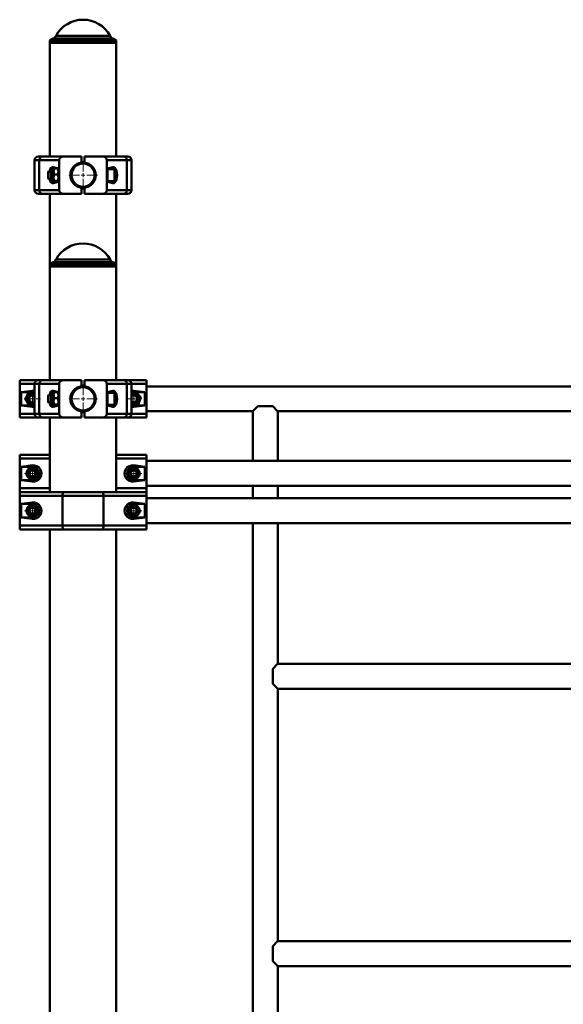
# Paper-space layout 'Лист1' of a CAD drawing. Units: millimetres. Extents: x -10992 to 5890, y -6854 to 5068.
# Drawn here: x 2431 to 3161, y 3748 to 5068 of the extents above; entities that cross this region are included whole.
import ezdxf

# ---------------------------------------------------------------- set-up
doc = ezdxf.new("R2010")
doc.units = ezdxf.units.MM

# ---------------------------------------------------------------- blocks, each defined once
blk = doc.blocks.new('SW_CENTERMARKSYMBOL_18')
at = {"color": 0, "linetype": 'Continuous', "lineweight": 18}
for p, q in [((0, 5), (0, 19.2)), ((-5, 0), (-19.2, 0)), ((0, 0), (-2.5, 0)), ((0, 0), (0, 2.5)), ((0, 0), (0, -2.5)), ((0, 0), (2.5, 0)), ((5, 0), (19.2, 0)), ((0, -5), (0, -19.2))]:
    blk.add_line(p, q, dxfattribs=at)
blk = doc.blocks.new('SW_CENTERMARKSYMBOL_19')
at = {"color": 0, "linetype": 'Continuous', "lineweight": 18}
for p, q in [((-5, 0), (-10.75, 0)), ((0, 0), (-2.5, 0)), ((0, 5), (0, 10.75)), ((0, 0), (0, 2.5)), ((0, 0), (0, -2.5)), ((0, 0), (2.5, 0)), ((5, 0), (10.75, 0)), ((0, -5), (0, -10.75))]:
    blk.add_line(p, q, dxfattribs=at)
blk = doc.blocks.new('SW_CENTERMARKSYMBOL_21')
at = {"color": 0, "linetype": 'Continuous', "lineweight": 18}
for p, q in [((-5, 0), (-10.75, 0)), ((0, 0), (-2.5, 0)), ((0, 5), (0, 10.75)), ((0, 0), (0, 2.5)), ((0, 0), (0, -2.5)), ((0, 0), (2.5, 0)), ((5, 0), (10.75, 0)), ((0, -5), (0, -10.75))]:
    blk.add_line(p, q, dxfattribs=at)
blk = doc.blocks.new('SW_CENTERMARKSYMBOL_23')
at = {"color": 0, "linetype": 'Continuous', "lineweight": 18}
for p, q in [((0, 5), (0, 19.2)), ((-5, 0), (-19.2, 0)), ((0, 0), (-2.5, 0)), ((0, 0), (0, 2.5)), ((0, 0), (0, -2.5)), ((0, 0), (2.5, 0)), ((5, 0), (19.2, 0)), ((0, -5), (0, -19.2))]:
    blk.add_line(p, q, dxfattribs=at)
blk = doc.blocks.new('SW_CENTERMARKSYMBOL_27')
at = {"color": 0, "linetype": 'Continuous', "lineweight": 18}
for p, q in [((-5, 0), (-10.75, 0)), ((0, 0), (-2.5, 0)), ((0, 5), (0, 10.75)), ((0, 0), (0, 2.5)), ((0, 0), (0, -2.5)), ((0, 0), (2.5, 0)), ((5, 0), (10.75, 0)), ((0, -5), (0, -10.75))]:
    blk.add_line(p, q, dxfattribs=at)
blk = doc.blocks.new('SW_CENTERMARKSYMBOL_28')
at = {"color": 0, "linetype": 'Continuous', "lineweight": 18}
for p, q in [((-5, 0), (-10.75, 0)), ((0, 0), (-2.5, 0)), ((0, 5), (0, 10.75)), ((0, 0), (0, 2.5)), ((0, 0), (0, -2.5)), ((0, 0), (2.5, 0)), ((5, 0), (10.75, 0)), ((0, -5), (0, -10.75))]:
    blk.add_line(p, q, dxfattribs=at)
blk = doc.blocks.new('SW_CENTERMARKSYMBOL_31')
at = {"color": 0, "linetype": 'Continuous', "lineweight": 18}
for p, q in [((-5, 0), (-10.75, 0)), ((0, 0), (-2.5, 0)), ((0, 5), (0, 10.75)), ((0, 0), (0, 2.5)), ((0, 0), (0, -2.5)), ((0, 0), (2.5, 0)), ((5, 0), (10.75, 0)), ((0, -5), (0, -10.75))]:
    blk.add_line(p, q, dxfattribs=at)
blk = doc.blocks.new('SW_CENTERMARKSYMBOL_33')
at = {"color": 0, "linetype": 'Continuous', "lineweight": 18}
for p, q in [((-5, 0), (-10.75, 0)), ((0, 0), (-2.5, 0)), ((0, 5), (0, 10.75)), ((0, 0), (0, 2.5)), ((0, 0), (0, -2.5)), ((0, 0), (2.5, 0)), ((5, 0), (10.75, 0)), ((0, -5), (0, -10.75))]:
    blk.add_line(p, q, dxfattribs=at)

psp = doc.layouts.new('Лист1')

# ---------------------------------------------------------------- linework, layer by layer
at = {"color": 8, "linetype": 'Continuous', "lineweight": 50}
for p, q in [((2479.9, 5046.7), (2552.4, 5046.7)), ((2556.2, 5042.9), (2476.1, 5042.9)), ((2457.3, 4879.8), (2451.2, 4879.8)), ((2581.2, 4879.8), (2575, 4879.8)), ((2474.2, 4868.1), (2474.2, 4851.6)), ((2558.2, 4851.8), (2558.2, 4867.8)), ((2474.2, 4851.6), (2474.2, 4851.6)), ((2451.2, 4839.8), (2457.3, 4839.8)), ((2575, 4839.8), (2581.2, 4839.8)), ((2556.2, 4742.9), (2476.1, 4742.9)), ((2479.9, 4746.7), (2552.4, 4746.7)), ((2451.2, 4579.8), (2431.2, 4579.8)), ((2457.3, 4579.8), (2451.2, 4579.8)), ((2581.2, 4579.8), (2575, 4579.8)), ((2601.2, 4579.8), (2581.2, 4579.8)), ((2474.2, 4568.1), (2474.2, 4551.6)), ((2558.2, 4551.8), (2558.2, 4567.8)), ((2474.2, 4551.6), (2474.2, 4551.6)), ((2431.2, 4539.8), (2451.2, 4539.8)), ((2451.2, 4539.8), (2457.3, 4539.8)), ((2575, 4539.8), (2581.2, 4539.8)), ((2581.2, 4539.8), (2601.2, 4539.8)), ((2471.7, 4479.8), (2431.2, 4479.8)), ((2601.2, 4479.8), (2560.7, 4479.8)), ((2431.2, 4439.8), (2471.7, 4439.8)), ((2560.7, 4439.8), (2601.2, 4439.8))]:
    psp.add_line(p, q, dxfattribs=at)
at = {"color": 7, "linetype": 'Continuous', "lineweight": 50}
for p, q in [((2476.1, 5042.9), (2471.7, 5040.3)), ((2471.7, 5040.3), (2471.7, 5037.3)), ((2560.7, 5040.3), (2471.7, 5040.3)), ((2471.7, 5037.3), (2471.7, 4884.8)), ((2471.7, 5037.3), (2516.2, 5037.3)), ((2560.7, 5037.3), (2471.7, 5037.3)), ((2516.2, 5037.3), (2560.7, 5037.3)), ((2560.7, 5040.3), (2556.2, 5042.9)), ((2560.7, 5037.3), (2560.7, 5040.3)), ((2560.7, 4884.8), (2560.7, 5037.3)), ((2451.2, 4879.8), (2451.2, 4839.8)), ((2456.2, 4884.8), (2461.8, 4884.8)), ((2484.2, 4879.8), (2457.3, 4879.8)), ((2457.3, 4879.8), (2457.3, 4839.8)), ((2461.8, 4884.8), (2489.7, 4884.8)), ((2484.2, 4879.8), (2484.2, 4839.8)), ((2489.7, 4884.8), (2514.2, 4884.8)), ((2514.2, 4884.8), (2514.2, 4876.7)), ((2518.2, 4884.8), (2518.2, 4876.7)), ((2518.2, 4884.8), (2542.6, 4884.8)), ((2542.6, 4884.8), (2570.5, 4884.8)), ((2575, 4879.8), (2548.2, 4879.8)), ((2548.2, 4879.8), (2548.2, 4839.8)), ((2570.5, 4884.8), (2576.2, 4884.8)), ((2575, 4879.8), (2575, 4839.8)), ((2581.2, 4839.8), (2581.2, 4879.8)), ((2469.7, 4864.8), (2469.2, 4864.2)), ((2469.2, 4864.2), (2469.2, 4855.4)), ((2473.2, 4864.8), (2469.7, 4864.8)), ((2469.7, 4864.8), (2469.7, 4854.8)), ((2473.2, 4852.6), (2473.2, 4867.1)), ((2476.7, 4868.1), (2474.2, 4868.1)), ((2483.2, 4868.8), (2476.2, 4870.7)), ((2476.8, 4868.2), (2476.7, 4868.1)), ((2476.7, 4851.6), (2476.7, 4868.1)), ((2477.5, 4868.7), (2482.3, 4868.7)), ((2477.5, 4860.8), (2482.3, 4860.8)), ((2483.2, 4868.1), (2483, 4868.2)), ((2483.2, 4850.8), (2483.2, 4868.8)), ((2500.4, 4864.8), (2499.9, 4864.8)), ((2532.4, 4864.8), (2531.9, 4864.8)), ((2556.1, 4870.7), (2549.2, 4868.8)), ((2549.2, 4868.8), (2549.2, 4850.8)), ((2558.2, 4867.8), (2549.2, 4867.8)), ((2559.2, 4866.8), (2559.2, 4852.8)), ((2469.2, 4855.4), (2469.7, 4854.8)), ((2469.7, 4854.8), (2473.2, 4854.8)), ((2474.2, 4851.6), (2476.7, 4851.6)), ((2476.2, 4848.9), (2483.2, 4850.8)), ((2476.7, 4851.6), (2476.8, 4851.4)), ((2477.5, 4852), (2482.3, 4852)), ((2477.5, 4850.9), (2480.5, 4850.9)), ((2483, 4851.4), (2483.2, 4851.6)), ((2499.9, 4854.8), (2500.4, 4854.8)), ((2531.9, 4854.8), (2532.4, 4854.8)), ((2549.2, 4851.8), (2558.2, 4851.8)), ((2549.2, 4850.8), (2556.1, 4848.9)), ((2461.8, 4834.8), (2456.2, 4834.8)), ((2457.3, 4839.8), (2484.2, 4839.8)), ((2489.7, 4834.8), (2461.8, 4834.8)), ((2471.7, 4834.8), (2471.7, 4740.3)), ((2489.7, 4834.8), (2514.2, 4834.8)), ((2514.2, 4842.9), (2514.2, 4834.8)), ((2518.2, 4842.9), (2518.2, 4834.8)), ((2518.2, 4834.8), (2542.6, 4834.8)), ((2570.5, 4834.8), (2542.6, 4834.8)), ((2548.2, 4839.8), (2575, 4839.8)), ((2560.7, 4740.3), (2560.7, 4834.8)), ((2576.2, 4834.8), (2570.5, 4834.8)), ((2476.1, 4742.9), (2471.7, 4740.3)), ((2560.7, 4740.3), (2556.2, 4742.9)), ((2471.7, 4740.3), (2471.7, 4737.3)), ((2560.7, 4740.3), (2471.7, 4740.3)), ((2471.7, 4737.3), (2471.7, 4584.8)), ((2471.7, 4737.3), (2516.2, 4737.3)), ((2560.7, 4737.3), (2471.7, 4737.3)), ((2516.2, 4737.3), (2560.7, 4737.3)), ((2560.7, 4737.3), (2560.7, 4740.3)), ((2560.7, 4584.8), (2560.7, 4737.3)), ((2431.2, 4579.8), (2431.2, 4584.8)), ((2431.2, 4584.8), (2456.2, 4584.8)), ((2456.2, 4584.8), (2461.8, 4584.8)), ((2461.8, 4584.8), (2489.7, 4584.8)), ((2489.7, 4584.8), (2514.2, 4584.8)), ((2514.2, 4584.8), (2514.2, 4576.7)), ((2518.2, 4584.8), (2518.2, 4576.7)), ((2518.2, 4584.8), (2542.6, 4584.8)), ((2542.6, 4584.8), (2570.5, 4584.8)), ((2570.5, 4584.8), (2576.2, 4584.8)), ((2576.2, 4584.8), (2601.2, 4584.8)), ((2601.2, 4584.8), (2601.2, 4579.8)), ((2431.2, 4579.8), (2431.2, 4539.8)), ((2448.2, 4570.7), (2433.3, 4568.8)), ((2448.2, 4570.7), (2448.2, 4568.8)), ((2451.2, 4579.8), (2451.2, 4539.8)), ((2484.2, 4579.8), (2457.3, 4579.8)), ((2457.3, 4579.8), (2457.3, 4539.8)), ((2483.2, 4568.8), (2476.2, 4570.7)), ((2484.2, 4579.8), (2484.2, 4539.8)), ((2575, 4579.8), (2548.2, 4579.8)), ((2548.2, 4579.8), (2548.2, 4539.8)), ((2556.1, 4570.7), (2549.2, 4568.8)), ((2575, 4579.8), (2575, 4539.8)), ((2581.2, 4539.8), (2581.2, 4579.8)), ((2599, 4568.8), (2584.2, 4570.7)), ((2584.2, 4570.7), (2584.2, 4568.8)), ((2601.2, 4579.8), (2601.2, 4539.8)), ((3720.2, 4576.5), (2601.2, 4576.5)), ((2433.3, 4568.8), (2433.3, 4550.8)), ((2448.2, 4568.8), (2433.3, 4568.8)), ((2469.7, 4564.8), (2469.2, 4564.2)), ((2469.2, 4564.2), (2469.2, 4555.4)), ((2473.2, 4564.8), (2469.7, 4564.8)), ((2469.7, 4564.8), (2469.7, 4554.8)), ((2473.2, 4552.6), (2473.2, 4567.1)), ((2476.7, 4568.1), (2474.2, 4568.1)), ((2476.8, 4568.2), (2476.7, 4568.1)), ((2476.7, 4551.6), (2476.7, 4568.1)), ((2477.5, 4568.7), (2482.3, 4568.7)), ((2477.5, 4560.8), (2482.3, 4560.8)), ((2483.2, 4568.1), (2483, 4568.2)), ((2483.2, 4550.8), (2483.2, 4568.8)), ((2500.4, 4564.8), (2499.9, 4564.8)), ((2532.4, 4564.8), (2531.9, 4564.8)), ((2549.2, 4568.8), (2549.2, 4550.8)), ((2558.2, 4567.8), (2549.2, 4567.8)), ((2559.2, 4566.8), (2559.2, 4552.8)), ((2586.4, 4568.8), (2584.2, 4568.8)), ((2599, 4568.8), (2587.5, 4568.8)), ((2599, 4550.8), (2599, 4568.8)), ((2433.3, 4550.8), (2448.2, 4548.9)), ((2433.3, 4550.8), (2448.2, 4550.8)), ((2448.2, 4548.9), (2448.2, 4550.8)), ((2469.2, 4555.4), (2469.7, 4554.8)), ((2469.7, 4554.8), (2473.2, 4554.8)), ((2474.2, 4551.6), (2476.7, 4551.6)), ((2476.2, 4548.9), (2483.2, 4550.8)), ((2476.7, 4551.6), (2476.8, 4551.4)), ((2477.5, 4552), (2482.3, 4552)), ((2477.5, 4550.9), (2480.5, 4550.9)), ((2483, 4551.4), (2483.2, 4551.6)), ((2499.9, 4554.8), (2500.4, 4554.8)), ((2514.2, 4542.9), (2514.2, 4534.8)), ((2518.2, 4542.9), (2518.2, 4534.8)), ((2531.9, 4554.8), (2532.4, 4554.8)), ((2549.2, 4551.8), (2558.2, 4551.8)), ((2549.2, 4550.8), (2556.1, 4548.9)), ((2583, 4550.9), (2584.2, 4550.8)), ((2584.2, 4548.9), (2599, 4550.8)), ((2584.2, 4548.9), (2584.2, 4550.8)), ((2584.2, 4550.8), (2599, 4550.8)), ((2601.2, 4543.1), (2743.7, 4543.1)), ((2744, 4543.4), (2744, 4476.5)), ((2744.3, 4543.8), (2744.7, 4543.8)), ((2750.7, 4549.8), (2744.6, 4543.7)), ((2744.6, 4543.7), (2744.6, 4543.8)), ((2770.7, 4549.8), (2750.7, 4549.8)), ((2776.7, 4543.7), (2770.7, 4549.8)), ((2776.6, 4543.8), (2777, 4543.8)), ((2776.7, 4543.8), (2776.7, 4543.7)), ((2777.4, 4476.5), (2777.4, 4543.4)), ((2777.6, 4543.1), (3543.7, 4543.1)), ((2431.2, 4534.8), (2431.2, 4539.8)), ((2456.2, 4534.8), (2431.2, 4534.8)), ((2461.8, 4534.8), (2456.2, 4534.8)), ((2457.3, 4539.8), (2484.2, 4539.8)), ((2489.7, 4534.8), (2461.8, 4534.8)), ((2471.7, 4534.8), (2471.7, 4434.8)), ((2489.7, 4534.8), (2514.2, 4534.8)), ((2518.2, 4534.8), (2542.6, 4534.8)), ((2570.5, 4534.8), (2542.6, 4534.8)), ((2548.2, 4539.8), (2575, 4539.8)), ((2560.7, 4434.8), (2560.7, 4534.8)), ((2576.2, 4534.8), (2570.5, 4534.8)), ((2601.2, 4534.8), (2576.2, 4534.8)), ((2601.2, 4539.8), (2601.2, 4534.8)), ((2431.2, 4479.8), (2431.2, 4484.8)), ((2431.2, 4484.8), (2471.7, 4484.8)), ((2431.2, 4479.8), (2431.2, 4439.8)), ((2560.7, 4484.8), (2601.2, 4484.8)), ((2601.2, 4484.8), (2601.2, 4479.8)), ((2601.2, 4479.8), (2601.2, 4439.8)), ((3720.2, 4476.5), (2601.2, 4476.5)), ((2448.2, 4470.7), (2433.3, 4468.8)), ((2433.3, 4468.8), (2433.3, 4450.8)), ((2448.2, 4468.8), (2433.3, 4468.8)), ((2445.6, 4463.7), (2443.5, 4459.6)), ((2445.6, 4463.7), (2450.3, 4463.9)), ((2448.2, 4470.7), (2448.2, 4468.8)), ((2452.8, 4460), (2450.3, 4463.9)), ((2579.6, 4459.1), (2581.3, 4463.4)), ((2585.9, 4464.1), (2581.3, 4463.4)), ((2599, 4468.8), (2584.2, 4470.7)), ((2584.2, 4470.7), (2584.2, 4468.8)), ((2599, 4468.8), (2584.2, 4468.8)), ((2588.7, 4460.5), (2585.9, 4464.1)), ((2599, 4450.8), (2599, 4468.8)), ((2433.3, 4450.8), (2448.2, 4448.9)), ((2433.3, 4450.8), (2448.2, 4450.8)), ((2443.5, 4459.6), (2446, 4455.7)), ((2450.7, 4455.9), (2446, 4455.7)), ((2448.2, 4448.9), (2448.2, 4450.8)), ((2452.8, 4460), (2450.7, 4455.9)), ((2582.4, 4455.5), (2579.6, 4459.1)), ((2582.4, 4455.5), (2587, 4456.2)), ((2584.2, 4448.9), (2599, 4450.8)), ((2584.2, 4448.9), (2584.2, 4450.8)), ((2584.2, 4450.8), (2599, 4450.8)), ((2588.7, 4460.5), (2587, 4456.2)), ((2431.2, 4434.8), (2431.2, 4439.8)), ((2601.2, 4443.1), (3720.2, 4443.1)), ((2601.2, 4439.8), (2601.2, 4434.8)), ((2744, 4443.1), (2744, 4426.5)), ((2777.4, 4426.5), (2777.4, 4443.1)), ((2431.2, 4429.8), (2431.2, 4434.8)), ((2431.2, 4434.8), (2490.7, 4434.8)), ((2488.6, 4429.8), (2431.2, 4429.8)), ((2431.2, 4429.8), (2431.2, 4389.8)), ((2543.7, 4429.8), (2488.6, 4429.8)), ((2488.6, 4429.8), (2488.6, 4389.8)), ((2490.7, 4434.8), (2541.6, 4434.8)), ((2541.6, 4434.8), (2601.2, 4434.8)), ((2543.7, 4429.8), (2543.7, 4389.8)), ((2601.2, 4429.8), (2543.7, 4429.8)), ((2601.2, 4434.8), (2601.2, 4429.8)), ((2601.2, 4429.8), (2601.2, 4389.8)), ((3720.2, 4426.5), (2601.2, 4426.5)), ((2448.2, 4420.7), (2433.3, 4418.8)), ((2433.3, 4418.8), (2433.3, 4400.8)), ((2448.2, 4418.8), (2433.3, 4418.8)), ((2443.6, 4408.8), (2445, 4413.2)), ((2449.6, 4414.2), (2445, 4413.2)), ((2448.2, 4420.7), (2448.2, 4418.8)), ((2452.7, 4410.8), (2449.6, 4414.2)), ((2452.7, 4410.8), (2451.3, 4406.4)), ((2579.5, 4410.2), (2582.2, 4414)), ((2586.8, 4413.6), (2582.2, 4414)), ((2599, 4418.8), (2584.2, 4420.7)), ((2584.2, 4420.7), (2584.2, 4418.8)), ((2599, 4418.8), (2584.2, 4418.8)), ((2588.8, 4409.4), (2586.8, 4413.6)), ((2599, 4400.8), (2599, 4418.8)), ((2433.3, 4400.8), (2448.2, 4398.9)), ((2433.3, 4400.8), (2448.2, 4400.8)), ((2446.7, 4405.4), (2443.6, 4408.8)), ((2446.7, 4405.4), (2451.3, 4406.4)), ((2448.2, 4398.9), (2448.2, 4400.8)), ((2581.5, 4406), (2579.5, 4410.2)), ((2581.5, 4406), (2586.1, 4405.6)), ((2584.2, 4398.9), (2599, 4400.8)), ((2584.2, 4398.9), (2584.2, 4400.8)), ((2584.2, 4400.8), (2599, 4400.8)), ((2588.8, 4409.4), (2586.1, 4405.6)), ((2431.2, 4389.8), (2488.6, 4389.8)), ((2431.2, 4384.8), (2431.2, 4389.8)), ((2490.7, 4384.8), (2431.2, 4384.8)), ((2471.7, 4384.8), (2471.7, 2437.3)), ((2488.6, 4389.8), (2543.7, 4389.8)), ((2541.6, 4384.8), (2490.7, 4384.8)), ((2601.2, 4384.8), (2541.6, 4384.8)), ((2543.7, 4389.8), (2601.2, 4389.8)), ((2560.7, 2437.3), (2560.7, 4384.8)), ((2601.2, 4393.1), (3720.2, 4393.1)), ((2601.2, 4389.8), (2601.2, 4384.8)), ((2744, 4393.1), (2744, 2716.2)), ((2777.4, 4204.8), (2777.4, 4393.1)), ((2770.7, 4197.8), (2776.7, 4203.9)), ((2776.6, 4203.8), (2776.6, 4204.1)), ((2776.7, 4203.9), (2776.6, 4203.9)), ((3544.3, 4204.5), (2777, 4204.5)), ((2770.7, 4177.8), (2770.7, 4197.8)), ((2776.7, 4171.7), (2770.7, 4177.8)), ((2776.6, 4171.5), (2776.6, 4171.8)), ((2776.6, 4171.7), (2776.7, 4171.7)), ((2777, 4171.1), (3544.3, 4171.1)), ((2777.4, 3832.8), (2777.4, 4170.8)), ((2770.7, 3825.8), (2776.7, 3831.9)), ((2776.6, 3831.8), (2776.6, 3832.1)), ((2776.7, 3831.9), (2776.6, 3831.9)), ((3544.3, 3832.5), (2777, 3832.5)), ((2770.7, 3805.8), (2770.7, 3825.8)), ((2776.7, 3799.7), (2770.7, 3805.8)), ((2776.6, 3799.5), (2776.6, 3799.8)), ((2776.6, 3799.7), (2776.7, 3799.7)), ((2777, 3799.1), (3544.3, 3799.1)), ((2777.4, 3460.8), (2777.4, 3798.8))]:
    psp.add_line(p, q, dxfattribs=at)
at = {"color": 7, "linetype": 'Continuous', "lineweight": 50, "flags": 128}
for points in [[(2451.2, 4568.3), (2450, 4568.6), (2448.2, 4568.8)], [(2584.2, 4568.8), (2582.3, 4568.6), (2581.2, 4568.3)], [(2581.2, 4564.1), (2581.8, 4564.5), (2583.1, 4565)], [(2581.2, 4563.8), (2582.1, 4564.3), (2583.4, 4564.7)], [(2448.2, 4550.8), (2450, 4551), (2451.2, 4551.3)], [(2451.2, 4552.1), (2450, 4551.8), (2448.3, 4551.6)], [(2488.6, 4429.8), (2488.7, 4430.8), (2488.8, 4431.7), (2489, 4432.6), (2489.2, 4433.3), (2489.6, 4434), (2489.9, 4434.4), (2490.3, 4434.7), (2490.7, 4434.8)], [(2543.7, 4429.8), (2543.7, 4430.8), (2543.5, 4431.7), (2543.3, 4432.6), (2543.1, 4433.3), (2542.8, 4434), (2542.4, 4434.4), (2542, 4434.7), (2541.6, 4434.8)], [(2490.7, 4384.8), (2490.3, 4384.9), (2489.9, 4385.2), (2489.6, 4385.6), (2489.2, 4386.3), (2489, 4387), (2488.8, 4387.9), (2488.7, 4388.8), (2488.6, 4389.8)], [(2541.6, 4384.8), (2542, 4384.9), (2542.4, 4385.2), (2542.8, 4385.6), (2543.1, 4386.3), (2543.3, 4387), (2543.5, 4387.9), (2543.7, 4388.8), (2543.7, 4389.8)]]:
    psp.add_lwpolyline(points, dxfattribs=at)
at = {"color": 8, "linetype": 'Continuous', "lineweight": 50, "flags": 128}
psp.add_lwpolyline([(2448.3, 4552.6), (2449.9, 4552.8), (2451.2, 4553.2)], dxfattribs=at)
at = {"color": 7, "linetype": 'Continuous', "lineweight": 50}
for centre, radius in [((2516.2, 4859.8), 16.5), ((2516.2, 4859.8), 15.5), ((2516.2, 4559.8), 16.5), ((2516.2, 4559.8), 15.5), ((2448.2, 4459.8), 8), ((2448.2, 4459.8), 7), ((2584.2, 4459.8), 8), ((2584.2, 4459.8), 7), ((2448.2, 4409.8), 8), ((2448.2, 4409.8), 7), ((2584.2, 4409.8), 8), ((2584.2, 4409.8), 7)]:
    psp.add_circle(centre, radius, dxfattribs=at)
for centre, radius, start, end in [((2516.2, 5027), 41.3, 28.56, 151.44), ((2471.1, 5051.5), 10, 300, 331.44), ((2561.2, 5051.5), 10, 208.56, 240), ((2456.2, 4879.8), 5, 90, 180), ((2462.1, 4880), 4.78, 92.9696, 182.6896), ((2516.2, 4859.8), 17, 96.7563, 263.2437), ((2516.2, 4859.8), 17, 276.7563, 83.2437), ((2570.3, 4880), 4.78, 357.3104, 87.0304), ((2576.2, 4879.8), 5, 0, 90), ((2474.2, 4867.1), 1, 90, 180), ((2558.2, 4866.8), 1, 0, 90), ((2474.2, 4852.6), 1, 180, 270), ((2558.2, 4852.8), 1, 270, 360), ((2456.2, 4839.8), 5, 180, 270), ((2462.1, 4839.6), 4.78, 177.3104, 267.0304), ((2570.3, 4839.6), 4.78, 272.9696, 2.6896), ((2576.2, 4839.8), 5, 270, 0), ((2516.2, 4727), 41.3, 28.56, 151.44), ((2471.1, 4751.5), 10, 300, 331.44), ((2561.2, 4751.5), 10, 208.56, 240), ((2456.2, 4579.8), 5, 90, 180), ((2462.1, 4580), 4.78, 92.9696, 182.6896), ((2570.3, 4580), 4.78, 357.3104, 87.0304), ((2576.2, 4579.8), 5, 0, 90), ((2516.2, 4559.8), 17, 96.7563, 263.2437), ((2516.2, 4559.8), 17, 276.7563, 83.2437), ((2448.2, 4559.8), 8.25, 68.6763, 270.9965), ((2448.2, 4559.8), 5.25, 90.9965, 304.8499), ((2448.2, 4559.8), 5, 106.2627, 306.8699), ((2448.2, 4559.8), 4.45, 106.2627, 312.4417), ((2448.2, 4559.8), 5, 53.1301, 106.2627), ((2448.2, 4559.8), 4.45, 47.5583, 106.2627), ((2448.2, 4559.8), 5.25, 55.1501, 90.9965), ((2474.2, 4567.1), 1, 90, 180), ((2558.2, 4566.8), 1, 0, 90), ((2584.2, 4559.8), 8.25, 281.0218, 111.3237), ((2584.2, 4559.8), 5.25, 235.1501, 101.0218), ((2584.2, 4559.8), 5, 233.1301, 98.9534), ((2584.2, 4559.8), 4.45, 227.5583, 98.9534), ((2584.2, 4559.8), 4.45, 98.9534, 132.4417), ((2474.2, 4552.6), 1, 180, 270), ((2558.2, 4552.8), 1, 270, 0), ((2584.2, 4559.8), 8.25, 248.6763, 281.0218), ((2456.2, 4539.8), 5, 180, 270), ((2462.1, 4539.6), 4.78, 177.3104, 267.0304), ((2570.3, 4539.6), 4.78, 272.9696, 2.6896), ((2576.2, 4539.8), 5, 270, 0), ((2448.2, 4459.8), 4.01, 92.8884, 152.8884), ((2448.2, 4459.8), 4.01, 32.8884, 92.8884), ((2448.2, 4459.8), 9, 270, 90), ((2584.2, 4459.8), 9, 90, 270), ((2584.2, 4459.8), 4.01, 98.2085, 158.2085), ((2584.2, 4459.8), 4.01, 38.2085, 98.2085), ((2448.2, 4459.8), 4.01, 152.8884, 212.8884), ((2448.2, 4459.8), 4.01, 212.8884, 272.8884), ((2448.2, 4459.8), 4.01, 272.8884, 332.8884), ((2448.2, 4459.8), 4.01, 332.8884, 32.8884), ((2584.2, 4459.8), 4.01, 158.2085, 218.2085), ((2584.2, 4459.8), 4.01, 218.2085, 278.2085), ((2584.2, 4459.8), 4.01, 278.2085, 338.2085), ((2584.2, 4459.8), 4.01, 338.2085, 38.2085), ((2448.2, 4409.8), 4.01, 162.0609, 222.0609), ((2448.2, 4409.8), 4.01, 102.0609, 162.0609), ((2448.2, 4409.8), 4.01, 42.0609, 102.0609), ((2448.2, 4409.8), 9, 270, 90), ((2448.2, 4409.8), 4.01, 342.0609, 42.0609), ((2584.2, 4409.8), 9, 90, 270), ((2584.2, 4409.8), 4.01, 145.3424, 205.3424), ((2584.2, 4409.8), 4.01, 85.3424, 145.3424), ((2584.2, 4409.8), 4.01, 25.3424, 85.3424), ((2584.2, 4409.8), 4.01, 325.3424, 25.3424), ((2448.2, 4409.8), 4.01, 222.0609, 282.0609), ((2448.2, 4409.8), 4.01, 282.0609, 342.0609), ((2584.2, 4409.8), 4.01, 205.3424, 265.3424), ((2584.2, 4409.8), 4.01, 265.3424, 325.3424)]:
    psp.add_arc(centre, radius, start, end, dxfattribs=at)
at = {"color": 8, "linetype": 'Continuous', "lineweight": 50}
for centre, start, end in [((2448.2, 4559.8), 65.5567, 270.9965), ((2584.2, 4559.8), 281.0218, 114.4433), ((2584.2, 4559.8), 245.5567, 281.0218)]:
    psp.add_arc(centre, 7.25, start, end, dxfattribs=at)
at = {"color": 7, "linetype": 'Continuous', "lineweight": 50}
for centre, major_axis, ratio, start_param, end_param in [((2489.7, 4879.8), (5.52, 0), 0.905804, 1.570796, 3.141593), ((2542.6, 4879.8), (5.52, 0), 0.905804, 0, 1.570796), ((2475.6, 4859.8), (0, 10.9), 0.471476, 6.157519, 7.379746), ((2556.8, 4859.8), (0, 10.9), 0.471476, 3.015927, 6.408851), ((2475.6, 4859.8), (0, 10.9), 0.471476, 2.045032, 3.267259), ((2489.7, 4839.8), (-5.52, 0), 0.905804, 0, 1.570796), ((2542.6, 4839.8), (-5.52, 0), 0.905804, 1.570796, 3.141593), ((2489.7, 4579.8), (5.52, 0), 0.905804, 1.570796, 3.141593), ((2542.6, 4579.8), (5.52, 0), 0.905804, 0, 1.570796), ((2449.5, 4559.8), (11, 0), 0.992114, 1.423768, 1.696462), ((2475.6, 4559.8), (0, 10.9), 0.471476, 6.157519, 7.379746), ((2556.8, 4559.8), (0, 10.9), 0.471476, 3.015927, 6.408851), ((2582.8, 4559.8), (11, 0), 0.992114, 1.44513, 1.717825), ((2449.5, 4559.8), (11, 0), 0.992114, 4.586723, 4.859417), ((2475.6, 4559.8), (0, 10.9), 0.471476, 2.045032, 3.267259), ((2582.8, 4559.8), (11, 0), 0.992114, 4.565361, 4.838055), ((2489.7, 4539.8), (-5.52, 0), 0.905804, 0, 1.570796), ((2542.6, 4539.8), (-5.52, 0), 0.905804, 1.570796, 3.141593), ((2449.5, 4459.8), (11, 0), 0.992114, 4.586723, 7.979648), ((2582.8, 4459.8), (11, 0), 0.992114, 1.44513, 4.838055), ((2449.5, 4409.8), (11, 0), 0.992114, 4.586723, 7.979648), ((2582.8, 4409.8), (11, 0), 0.992114, 1.44513, 4.838055)]:
    psp.add_ellipse(centre, major_axis=major_axis, ratio=ratio, start_param=start_param, end_param=end_param, dxfattribs=at)
for points, knots in [([(2477.5, 4860.8), (2477.4, 4861.1), (2477.2, 4861.6), (2477, 4862.5), (2476.8, 4863.6), (2476.7, 4864.8), (2476.8, 4865.9), (2477, 4866.8), (2477.2, 4867.8), (2477.4, 4868.4), (2477.5, 4868.7)], [0, 0, 0, 0, 0.10621, 0.212669, 0.323041, 0.534965, 0.649859, 0.765384, 0.882497, 1, 1, 1, 1]), ([(2477.5, 4852), (2477.3, 4852.6), (2477, 4853.5), (2476.8, 4854.8), (2476.7, 4855.7), (2476.7, 4856.7), (2476.8, 4857.7), (2477, 4858.8), (2477.2, 4859.8), (2477.4, 4860.5), (2477.5, 4860.8)], [0, 0, 0, 0, 0.21259, 0.322954, 0.428716, 0.534995, 0.649882, 0.765399, 0.882505, 1, 1, 1, 1]), ([(2477.5, 4868.7), (2477.4, 4868.6), (2477.2, 4868.6), (2477, 4868.5), (2476.9, 4868.4), (2476.8, 4868.3), (2476.8, 4868.3), (2476.8, 4868.2)], [0, 0, 0, 0, 0.225507, 0.451403, 0.678809, 0.906896, 1, 1, 1, 1]), ([(2482.3, 4868.7), (2482.4, 4868.3), (2482.6, 4867.7), (2482.9, 4866.7), (2483, 4865.6), (2483.1, 4864.5), (2483, 4863.5), (2482.8, 4862.6), (2482.6, 4861.7), (2482.4, 4861.1), (2482.3, 4860.8)], [0, 0, 0, 0, 0.132031, 0.23181, 0.399391, 0.534995, 0.649882, 0.765399, 0.882504, 1, 1, 1, 1]), ([(2483, 4868.2), (2483, 4868.3), (2483, 4868.3), (2482.9, 4868.4), (2482.8, 4868.5), (2482.6, 4868.6), (2482.4, 4868.6), (2482.3, 4868.7)], [0, 0, 0, 0, 0.093094, 0.31829, 0.544196, 0.771876, 1, 1, 1, 1]), ([(2482.3, 4860.8), (2482.4, 4860.4), (2482.7, 4859.5), (2483, 4858.1), (2483.1, 4856.9), (2483.1, 4855.9), (2483, 4855), (2482.8, 4854), (2482.6, 4853), (2482.4, 4852.3), (2482.3, 4852)], [0, 0, 0, 0, 0.132033, 0.315464, 0.467097, 0.534988, 0.649876, 0.765396, 0.882503, 1, 1, 1, 1]), ([(2477.5, 4850.9), (2477.4, 4851), (2477.2, 4851.1), (2476.9, 4851.2), (2476.8, 4851.3), (2476.7, 4851.4), (2476.7, 4851.4), (2476.7, 4851.5), (2476.8, 4851.6), (2476.9, 4851.7), (2477, 4851.8), (2477.2, 4851.9), (2477.4, 4851.9), (2477.5, 4852)], [0, 0, 0, 0, 0.119405, 0.244421, 0.370045, 0.433964, 0.497999, 0.562391, 0.626903, 0.719548, 0.812485, 0.906151, 1, 1, 1, 1]), ([(2482.3, 4852), (2482.4, 4851.9), (2482.6, 4851.9), (2482.8, 4851.8), (2482.9, 4851.7), (2483, 4851.6), (2483.1, 4851.5), (2483.1, 4851.4), (2483.1, 4851.4), (2483, 4851.3), (2483, 4851.3), (2482.8, 4851.2), (2482.7, 4851.1), (2482.6, 4851.1)], [0, 0, 0, 0, 0.106823, 0.213831, 0.321553, 0.429599, 0.50137, 0.573264, 0.64554, 0.717945, 0.791691, 0.865555, 1, 1, 1, 1]), ([(2587.3, 4569), (2587, 4568.9), (2586.4, 4568.8), (2585.6, 4568.6), (2584.7, 4568.5), (2583.9, 4568.3), (2583.2, 4568.2), (2582.6, 4568.1), (2582, 4567.9), (2581.5, 4567.8), (2581.2, 4567.8), (2581.2, 4567.8)], [0, 0, 0, 0, 0.143948, 0.2881438, 0.4333034, 0.5788984, 0.6756119, 0.7724921, 0.8698863, 0.9674535, 1, 1, 1, 1]), ([(2593.7, 4561.7), (2593.5, 4561.9), (2593, 4562.4), (2592.3, 4563.2), (2591.4, 4564.2), (2590.5, 4565.3), (2589.5, 4566.4), (2588.8, 4567.3), (2588, 4568.1), (2587.5, 4568.7), (2587.3, 4569)], [0, 0, 0, 0, 0.10621, 0.212669, 0.323041, 0.534965, 0.649859, 0.765384, 0.882497, 1, 1, 1, 1]), ([(2443.2, 4568.1), (2442.8, 4567.5), (2442.3, 4566.6), (2441.7, 4565.4), (2441.1, 4564.5), (2440.6, 4563.5), (2440.1, 4562.6), (2439.5, 4561.6), (2439, 4560.6), (2438.6, 4560), (2438.5, 4559.6)], [0, 0, 0, 0, 0.21259, 0.322954, 0.428716, 0.534995, 0.649882, 0.765399, 0.882505, 1, 1, 1, 1]), ([(2438.5, 4559.6), (2438.6, 4559.3), (2439, 4558.8), (2439.5, 4557.9), (2440.2, 4556.7), (2441, 4555.5), (2441.7, 4554.2), (2442.3, 4553.2), (2442.9, 4552.3), (2443.3, 4551.6), (2443.4, 4551.3)], [0, 0, 0, 0, 0.10621, 0.212669, 0.323041, 0.534965, 0.649859, 0.765384, 0.882497, 1, 1, 1, 1]), ([(2451.2, 4568.3), (2451.1, 4568.3), (2450.8, 4568.2), (2450.2, 4568.2), (2449.4, 4568.2), (2448.6, 4568.2), (2448, 4568.2), (2447.4, 4568.2), (2446.8, 4568.2), (2446.2, 4568.2), (2445.3, 4568.2), (2444.3, 4568.1), (2443.5, 4568.1), (2443.2, 4568.1)], [0, 0, 0, 0, 0.009161, 0.122996, 0.237172, 0.313015, 0.388989, 0.465366, 0.541879, 0.61981, 0.697865, 0.854711, 1, 1, 1, 1]), ([(2477.5, 4560.8), (2477.4, 4561.1), (2477.2, 4561.6), (2477, 4562.5), (2476.8, 4563.6), (2476.7, 4564.8), (2476.8, 4565.9), (2477, 4566.8), (2477.2, 4567.8), (2477.4, 4568.4), (2477.5, 4568.7)], [0, 0, 0, 0, 0.10621, 0.212669, 0.323041, 0.534965, 0.649859, 0.765384, 0.882497, 1, 1, 1, 1]), ([(2477.5, 4552), (2477.3, 4552.6), (2477, 4553.5), (2476.8, 4554.8), (2476.7, 4555.7), (2476.7, 4556.7), (2476.8, 4557.7), (2477, 4558.8), (2477.2, 4559.8), (2477.4, 4560.5), (2477.5, 4560.8)], [0, 0, 0, 0, 0.21259, 0.322954, 0.428716, 0.534995, 0.649882, 0.765399, 0.882505, 1, 1, 1, 1]), ([(2477.5, 4568.7), (2477.4, 4568.6), (2477.2, 4568.6), (2477, 4568.5), (2476.9, 4568.4), (2476.8, 4568.3), (2476.8, 4568.3), (2476.8, 4568.2)], [0, 0, 0, 0, 0.225507, 0.451403, 0.678809, 0.906896, 1, 1, 1, 1]), ([(2482.3, 4568.7), (2482.4, 4568.3), (2482.6, 4567.7), (2482.9, 4566.7), (2483, 4565.6), (2483.1, 4564.5), (2483, 4563.5), (2482.8, 4562.6), (2482.6, 4561.7), (2482.4, 4561.1), (2482.3, 4560.8)], [0, 0, 0, 0, 0.132031, 0.23181, 0.399391, 0.534995, 0.649882, 0.765399, 0.882504, 1, 1, 1, 1]), ([(2483, 4568.2), (2483, 4568.3), (2483, 4568.3), (2482.9, 4568.4), (2482.8, 4568.5), (2482.6, 4568.6), (2482.4, 4568.6), (2482.3, 4568.7)], [0, 0, 0, 0, 0.093094, 0.31829, 0.544196, 0.771876, 1, 1, 1, 1]), ([(2482.3, 4560.8), (2482.4, 4560.4), (2482.7, 4559.5), (2483, 4558.1), (2483.1, 4556.9), (2483.1, 4555.9), (2483, 4555), (2482.8, 4554), (2482.6, 4553), (2482.4, 4552.3), (2482.3, 4552)], [0, 0, 0, 0, 0.132033, 0.315464, 0.467097, 0.534988, 0.649876, 0.765396, 0.882503, 1, 1, 1, 1]), ([(2590.5, 4552.5), (2590.7, 4553.1), (2591.1, 4554.1), (2591.5, 4555.4), (2591.9, 4556.4), (2592.2, 4557.4), (2592.6, 4558.5), (2592.9, 4559.5), (2593.3, 4560.6), (2593.6, 4561.3), (2593.7, 4561.7)], [0, 0, 0, 0, 0.21259, 0.322954, 0.428716, 0.534995, 0.649882, 0.765399, 0.882505, 1, 1, 1, 1]), ([(2443.4, 4551.3), (2443.8, 4551.3), (2444.6, 4551.3), (2445.8, 4551.4), (2446.8, 4551.4), (2447.6, 4551.4), (2448.3, 4551.4), (2448.9, 4551.4), (2449.6, 4551.4), (2450.4, 4551.4), (2450.9, 4551.4), (2451.2, 4551.5)], [0, 0, 0, 0, 0.150833, 0.308755, 0.467444, 0.548188, 0.629077, 0.710418, 0.79191, 0.90894, 1, 1, 1, 1]), ([(2477.5, 4550.9), (2477.4, 4551), (2477.2, 4551.1), (2476.9, 4551.2), (2476.8, 4551.3), (2476.7, 4551.4), (2476.7, 4551.4), (2476.7, 4551.5), (2476.8, 4551.6), (2476.9, 4551.7), (2477, 4551.8), (2477.2, 4551.9), (2477.4, 4551.9), (2477.5, 4552)], [0, 0, 0, 0, 0.119405, 0.244421, 0.370045, 0.433964, 0.497999, 0.562391, 0.626903, 0.719548, 0.812485, 0.906151, 1, 1, 1, 1]), ([(2482.3, 4552), (2482.4, 4551.9), (2482.6, 4551.9), (2482.8, 4551.8), (2482.9, 4551.7), (2483, 4551.6), (2483.1, 4551.5), (2483.1, 4551.4), (2483.1, 4551.4), (2483, 4551.3), (2483, 4551.3), (2482.8, 4551.2), (2482.7, 4551.1), (2482.6, 4551.1)], [0, 0, 0, 0, 0.106823, 0.213831, 0.321553, 0.429599, 0.50137, 0.573264, 0.64554, 0.717945, 0.791691, 0.865555, 1, 1, 1, 1]), ([(2582, 4550.8), (2582, 4550.8), (2582.5, 4550.9), (2583.3, 4551.1), (2584.3, 4551.3), (2585.1, 4551.4), (2585.7, 4551.6), (2586.4, 4551.7), (2587.1, 4551.8), (2587.9, 4552), (2588.8, 4552.1), (2589.6, 4552.3), (2590.2, 4552.4), (2590.5, 4552.5)], [0, 0, 0, 0, 0.018065, 0.157468, 0.297549, 0.368824, 0.440228, 0.51203, 0.583967, 0.687273, 0.790905, 0.895351, 1, 1, 1, 1]), ([(2743.7, 4543.1), (2743.7, 4543.1), (2743.7, 4543.1), (2744.1, 4543.5), (2744.3, 4543.8)], [0, 0, 0, 0, 0.285674, 1, 1, 1, 1]), ([(2777, 4543.8), (2777.1, 4543.7), (2777.4, 4543.3), (2777.7, 4543.1), (2777.6, 4543.1), (2777.6, 4543.1)], [0, 0, 0, 0, 0.361447, 0.81506, 1, 1, 1, 1]), ([(2776.6, 4204.1), (2776.8, 4204.3), (2777.1, 4204.6), (2777.4, 4204.8), (2777.3, 4204.8), (2777.3, 4204.8)], [0, 0, 0, 0, 0.361447, 0.81506, 1, 1, 1, 1]), ([(2777.3, 4170.8), (2777.3, 4170.8), (2777.3, 4170.8), (2777.1, 4171.1), (2776.8, 4171.4), (2776.6, 4171.5)], [0, 0, 0, 0, 0.263977, 0.694434, 1, 1, 1, 1]), ([(2776.6, 3832.1), (2776.8, 3832.3), (2777.2, 3832.6), (2777.4, 3832.8), (2777.3, 3832.8), (2777.3, 3832.8)], [0, 0, 0, 0, 0.417355, 0.84639, 1, 1, 1, 1]), ([(2777.3, 3798.8), (2777.3, 3798.8), (2777.3, 3798.8), (2777.1, 3799.1), (2776.8, 3799.4), (2776.6, 3799.5)], [0, 0, 0, 0, 0.263977, 0.694434, 1, 1, 1, 1])]:
    psp.add_open_spline(points, degree=3, knots=knots, dxfattribs=at)

# ---------------------------------------------------------------- block references
at = {"color": 7, "linetype": 'Continuous', "lineweight": 0}
for name, p in [('SW_CENTERMARKSYMBOL_23', (2516.2, 4859.8)), ('SW_CENTERMARKSYMBOL_33', (2448.2, 4559.8)), ('SW_CENTERMARKSYMBOL_18', (2516.2, 4559.8)), ('SW_CENTERMARKSYMBOL_31', (2584.2, 4559.8)), ('SW_CENTERMARKSYMBOL_19', (2448.2, 4459.8)), ('SW_CENTERMARKSYMBOL_21', (2584.2, 4459.8)), ('SW_CENTERMARKSYMBOL_27', (2448.2, 4409.8)), ('SW_CENTERMARKSYMBOL_28', (2584.2, 4409.8))]:
    psp.add_blockref(name, p, dxfattribs=at)

doc.saveas('drawing.dxf')
